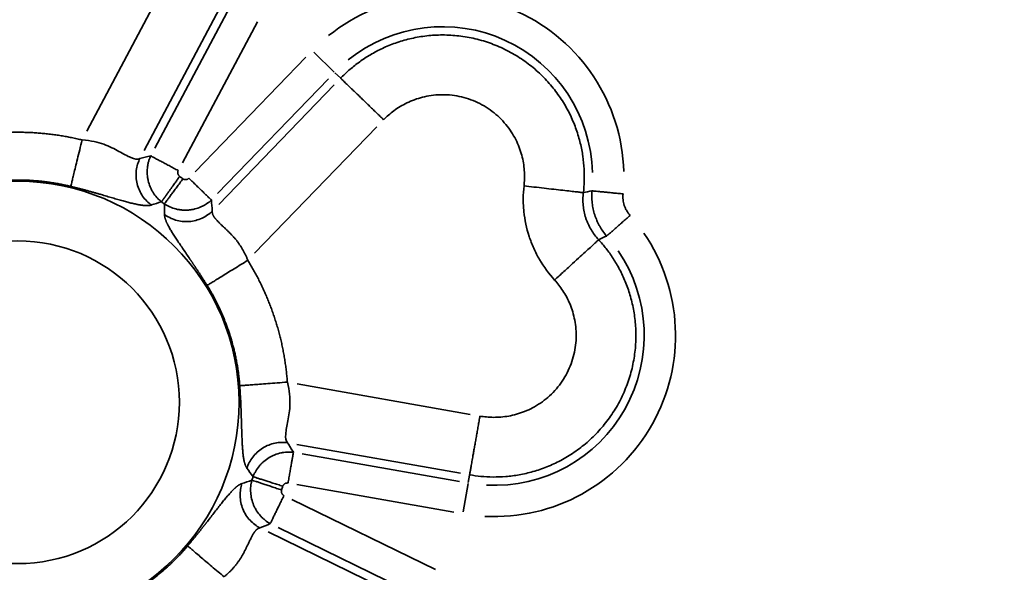
# Model space of a CAD drawing. Units: millimetres. Extents: x 0 to 32952, y 0 to 30992.
# Drawn here: x 27896 to 28012, y 27505 to 27570 of the extents above; entities that cross this region are included whole.
import ezdxf

# ---------------------------------------------------------------- set-up
doc = ezdxf.new("R2010")
doc.units = ezdxf.units.MM
doc.layers.add('MD_Visible', color=7, linetype='Continuous', lineweight=50)
doc.layers.add('MD_Visible Narrow', color=7, linetype='Continuous', lineweight=35)
doc.dimstyles.new('OLCU', dxfattribs={"dimtxt": 300, "dimasz": 150, "dimexe": 0.18, "dimexo": 0.0625, "dimgap": 80, "dimtad": 1, "dimdec": 0, "dimlfac": 0.1, "dimrnd": 5, "dimzin": 0, "dimdsep": 46, "dimtxsty": 'Standard', "dimcen": 0.09, "dimse1": 1, "dimse2": 1, "dimadec": 0, "dimazin": 0, "dimtfac": 1, "dimtdec": 0, "dimtofl": 0, "dimtmove": 0, "dimatfit": 3, "dimfxl": 1, "dimtolj": 1, "dimtzin": 0, "dimarcsym": 0})

# ---------------------------------------------------------------- blocks, each defined once
blk = doc.blocks.new('CustomObjectsInViewport6_0')
at = {"layer": 'MD_Visible Narrow', "extrusion": (0, 1, 0)}
for p, q in [((27913.37, 27574.94), (27903.62, 27556.6)), ((27910.41, 27554.35), (27919.63, 27571.69)), ((27911.67, 27554.62), (27920.52, 27571.27)), ((27923.78, 27569.53), (27914.93, 27552.89)), ((27916.42, 27551.81), (27929.51, 27565.36)), ((27930.42, 27565.94), (27932.84, 27563.6)), ((27932.17, 27562.8), (27919.07, 27549.24)), ((27933.57, 27562.91), (27932.93, 27563.52)), ((27932.84, 27562.09), (27919.21, 27547.96)), ((27923.44, 27542.2), (27937.87, 27557.14)), ((27948.91, 27523.17), (27928.45, 27526.78)), ((27928.41, 27519.63), (27947.75, 27516.22)), ((27929.06, 27518.51), (27947.62, 27515.24)), ((27948.81, 27515.98), (27948.66, 27515.11)), ((27946.98, 27511.61), (27928.42, 27514.88)), ((27948.05, 27511.67), (27948.64, 27514.99)), ((27927.85, 27513.12), (27944.79, 27504.86)), ((27943.17, 27501.54), (27926.23, 27509.81)), ((27942.7, 27500.68), (27925.05, 27509.29))]:
    blk.add_line(p, q, dxfattribs=at)
at = {"layer": 'MD_Visible Narrow'}
blk.add_circle((27895.51, 27524.6), 26.1, dxfattribs=at)
at = {"layer": 'MD_Visible Narrow', "extrusion": (-4.32177e-16, 2.27159e-42, -1)}
blk.add_circle((-27895.51, 27524.6), 19.05, dxfattribs=at)
at = {"layer": 'MD_Visible Narrow', "extrusion": (-4.32177e-16, -5.50628e-42, -1)}
for radius in [21.4, 17.71]:
    blk.add_arc((-27945.63, 27551.25), radius, 51.0729, 178.3856, dxfattribs=at)
at = {"layer": 'MD_Visible Narrow', "extrusion": (-4.32177e-16, 7.28711e-43, -1)}
blk.add_arc((-27895.51, 27524.6), 32.8, 125.6255, 126.3742, dxfattribs=at)
at = {"layer": 'MD_Visible Narrow', "extrusion": (-4.32177e-16, 7.28722e-43, -1)}
blk.add_arc((-27895.51, 27524.6), 29.11, 125.6253, 126.3747, dxfattribs=at)
at = {"layer": 'MD_Visible Narrow', "extrusion": (-4.32177e-16, -3.54376e-43, -1)}
blk.add_arc((-27951.73, 27532.5), 21.4, 145.6148, 272.9271, dxfattribs=at)
at = {"layer": 'MD_Visible Narrow', "extrusion": (-4.32177e-16, -3.54335e-43, -1)}
blk.add_arc((-27951.73, 27532.5), 17.71, 145.6144, 272.9271, dxfattribs=at)
at = {"layer": 'MD_Visible Narrow', "extrusion": (-4.32177e-16, -6.4776e-42, -1)}
for radius, start, end in [(29.11, 197.6253, 198.3747), (32.8, 197.6254, 198.3742)]:
    blk.add_arc((-27895.51, 27524.6), radius, start, end, dxfattribs=at)
at = {"layer": 'MD_Visible Narrow'}
for points, weights in [([(27933.6, 27562.87), (27947, 27576.74), (27964.43, 27568.52), (27962.26, 27549.36)], [1, 0.547682083783, 0.547682083783, 1]), ([(27933.6, 27562.87), (27934.06, 27562.43), (27936.06, 27560.5), (27938.67, 27557.97)], [1, 0.844029628746, 0.844029628746, 1]), ([(27938.67, 27557.97), (27946.42, 27566), (27956.51, 27561.24), (27955.25, 27550.16)], [1, 0.547682083783, 0.547682083783, 1]), ([(27887.95, 27555.58), (27892.94, 27556.8), (27898.08, 27556.8), (27903.08, 27555.58)], [1, 0.980972840502, 0.980972840502, 1]), ([(27901.74, 27550.1), (27897.63, 27551.1), (27893.4, 27551.1), (27889.29, 27550.1)], [1, 0.980972840502, 0.980972840502, 1]), ([(27964.06, 27543.8), (27977.09, 27529.58), (27967.81, 27512.68), (27948.82, 27516.03)], [1, 0.547682083783, 0.547682083783, 1]), ([(27922.64, 27541.37), (27925.34, 27536.99), (27926.93, 27532.11), (27927.31, 27526.98)], [1, 0.980972840502, 0.980972840502, 1]), ([(27921.69, 27526.56), (27921.37, 27530.78), (27920.06, 27534.8), (27917.84, 27538.4)], [1, 0.980972840502, 0.980972840502, 1]), ([(27958.86, 27539.04), (27966.4, 27530.81), (27961.03, 27521.03), (27950.05, 27522.97)], [1, 0.547682083783, 0.547682083783, 1]), ([(27948.82, 27516.03), (27948.93, 27516.65), (27949.41, 27519.39), (27950.05, 27522.97)], [1, 0.844029628746, 0.844029628746, 1]), ([(27905.46, 27500.31), (27909.38, 27501.92), (27912.8, 27504.4), (27915.54, 27507.63)], [1, 0.980972840502, 0.980972840502, 1])]:
    blk.add_rational_spline(points, weights, degree=3, dxfattribs=at)
for points, knots in [([(27901.74, 27550.1), (27901.75, 27550.14), (27901.76, 27550.19), (27901.8, 27550.34), (27901.82, 27550.44), (27901.88, 27550.68), (27901.92, 27550.83), (27902, 27551.17), (27902.05, 27551.38), (27902.16, 27551.84), (27902.23, 27552.1), (27902.37, 27552.68), (27902.45, 27553), (27902.61, 27553.68), (27902.7, 27554.05), (27902.89, 27554.8), (27902.98, 27555.19), (27903.08, 27555.58)], [0, 0, 0, 0, 0.125, 0.125, 0.25, 0.25, 0.375, 0.375, 0.5, 0.5, 0.625, 0.625, 0.75, 0.75, 0.875, 0.875, 1, 1, 1, 1]), ([(27903.08, 27555.58), (27904.15, 27555.51), (27904.95, 27555.32), (27906.32, 27554.82), (27906.9, 27554.52), (27907.96, 27553.94), (27908.43, 27553.67), (27909.26, 27553.33), (27909.63, 27553.25), (27909.9, 27553.39)], [0, 0, 0, 0, 0.25, 0.25, 0.5, 0.5, 0.75, 0.75, 1, 1, 1, 1]), ([(27912.45, 27548.27), (27912.35, 27548.35), (27912.26, 27548.43), (27912.08, 27548.6), (27911.99, 27548.69), (27911.74, 27548.97), (27911.59, 27549.17), (27911.4, 27549.49), (27911.33, 27549.6), (27911.25, 27549.76), (27911.22, 27549.82), (27911.17, 27549.94), (27911.14, 27549.99), (27911.02, 27550.28), (27910.94, 27550.52), (27910.87, 27550.83), (27910.86, 27550.89), (27910.83, 27551.01), (27910.82, 27551.08), (27910.8, 27551.26), (27910.78, 27551.39), (27910.76, 27551.76), (27910.76, 27552.02), (27910.79, 27552.33), (27910.8, 27552.39), (27910.82, 27552.52), (27910.83, 27552.58), (27910.86, 27552.76), (27910.92, 27553), (27910.99, 27553.24), (27911.08, 27553.47), (27911.12, 27553.59), (27911.18, 27553.7)], [0, 0, 0, 0, 0.0625, 0.0625, 0.125, 0.125, 0.25, 0.25, 0.3125, 0.3125, 0.34375, 0.34375, 0.375, 0.375, 0.5, 0.5, 0.53125, 0.53125, 0.5625, 0.5625, 0.625, 0.625, 0.75, 0.75, 0.78125, 0.78125, 0.8125, 0.8125, 0.875, 0.9375, 0.9375, 0.9999993, 0.9999993, 0.9999993, 0.9999993]), ([(27911.18, 27553.7), (27911.22, 27553.67), (27911.29, 27553.64), (27911.44, 27553.56), (27911.53, 27553.51), (27911.73, 27553.4), (27911.84, 27553.34), (27912.1, 27553.21), (27912.23, 27553.14), (27912.53, 27552.98), (27912.68, 27552.9), (27913.01, 27552.73), (27913.17, 27552.64), (27913.52, 27552.45), (27913.7, 27552.36), (27914.07, 27552.16), (27914.25, 27552.06), (27914.44, 27551.97)], [0, 0, 0, 0, 0.125, 0.125, 0.25, 0.25, 0.375, 0.375, 0.5, 0.5, 0.625, 0.625, 0.75, 0.75, 0.875, 0.875, 1, 1, 1, 1]), ([(27909.9, 27553.39), (27909.8, 27553.18), (27909.71, 27552.96), (27909.56, 27552.48), (27909.51, 27552.23), (27909.45, 27551.72), (27909.44, 27551.46), (27909.47, 27550.92), (27909.51, 27550.66), (27909.64, 27550.13), (27909.73, 27549.88), (27909.95, 27549.39), (27910.08, 27549.16), (27910.38, 27548.74), (27910.54, 27548.54), (27910.89, 27548.19), (27911.08, 27548.04), (27911.27, 27547.9)], [0, 0, 0, 0, 0.125, 0.125, 0.25, 0.25, 0.375, 0.375, 0.5, 0.5, 0.625, 0.625, 0.75, 0.75, 0.875, 0.875, 1, 1, 1, 1]), ([(27912.45, 27548.27), (27912.45, 27548.28), (27912.46, 27548.28), (27912.47, 27548.3), (27912.48, 27548.31), (27912.49, 27548.33), (27912.5, 27548.34), (27912.51, 27548.36), (27912.52, 27548.37), (27912.53, 27548.39), (27912.55, 27548.41), (27912.56, 27548.42), (27912.57, 27548.44), (27912.59, 27548.46), (27912.6, 27548.48), (27912.61, 27548.5), (27912.63, 27548.52), (27912.64, 27548.54), (27912.66, 27548.56), (27912.67, 27548.58), (27912.68, 27548.6), (27912.7, 27548.62), (27912.72, 27548.64), (27912.73, 27548.66), (27912.75, 27548.69), (27912.76, 27548.71), (27912.78, 27548.73), (27912.79, 27548.75), (27912.81, 27548.78), (27912.83, 27548.8), (27912.84, 27548.82), (27912.86, 27548.84), (27912.88, 27548.87), (27912.89, 27548.89), (27912.91, 27548.91), (27912.93, 27548.94), (27912.94, 27548.96), (27912.96, 27548.98), (27912.98, 27549.01), (27912.99, 27549.03), (27913.01, 27549.06), (27913.03, 27549.08), (27913.04, 27549.1), (27913.06, 27549.13), (27913.08, 27549.15), (27913.09, 27549.17), (27913.11, 27549.2), (27913.13, 27549.22), (27913.14, 27549.24), (27913.16, 27549.27), (27913.18, 27549.29), (27913.19, 27549.31), (27913.21, 27549.33), (27913.23, 27549.36), (27913.3, 27549.46), (27913.43, 27549.65), (27913.63, 27549.92), (27913.81, 27550.18), (27913.98, 27550.41), (27914.13, 27550.62), (27914.27, 27550.81), (27914.38, 27550.97), (27914.47, 27551.1), (27914.54, 27551.2), (27914.58, 27551.25), (27914.6, 27551.27)], [0, 0, 0, 0, 0.0118644, 0.0236353, 0.0353128, 0.0468969, 0.0583875, 0.0697847, 0.0810885, 0.0922989, 0.1034158, 0.1144393, 0.1253694, 0.1362061, 0.1469493, 0.1575991, 0.1681555, 0.1786184, 0.188988, 0.199264, 0.2094467, 0.2195359, 0.2295317, 0.2394341, 0.2492431, 0.2589586, 0.2685807, 0.2781093, 0.2875446, 0.2968864, 0.3061348, 0.3152897, 0.3243512, 0.3333193, 0.342194, 0.3509752, 0.359663, 0.3682574, 0.3767583, 0.3851658, 0.3934799, 0.4017006, 0.4098278, 0.4178616, 0.425802, 0.4336489, 0.4414024, 0.4490625, 0.4566292, 0.4641024, 0.4714822, 0.4787685, 0.4859615, 0.493061, 0.500067, 0.5830593, 0.6587224, 0.7270547, 0.7880543, 0.84172, 0.8880502, 0.9270441, 0.9587008, 0.9830196, 0.9999999, 0.9999999, 0.9999999, 0.9999999]), ([(27914.44, 27551.97), (27914.42, 27551.94), (27914.41, 27551.91), (27914.39, 27551.85), (27914.38, 27551.81), (27914.38, 27551.75), (27914.38, 27551.72), (27914.38, 27551.65), (27914.39, 27551.62), (27914.4, 27551.56), (27914.41, 27551.53), (27914.43, 27551.47), (27914.45, 27551.44), (27914.48, 27551.39), (27914.5, 27551.36), (27914.55, 27551.32), (27914.57, 27551.29), (27914.6, 27551.27)], [0, 0, 0, 0, 0.125, 0.125, 0.25, 0.25, 0.375, 0.375, 0.5, 0.5, 0.625, 0.625, 0.75, 0.75, 0.875, 0.875, 0.9999696, 0.9999696, 0.9999696, 0.9999696]), ([(27911.27, 27547.9), (27911.26, 27547.9), (27911.24, 27547.89), (27911.21, 27547.88), (27911.18, 27547.88), (27911.15, 27547.87), (27911.12, 27547.86), (27911.09, 27547.86), (27911.06, 27547.85), (27911.03, 27547.85), (27910.99, 27547.84), (27910.96, 27547.84), (27910.93, 27547.84), (27910.89, 27547.83), (27910.86, 27547.83), (27910.82, 27547.83), (27910.78, 27547.83), (27910.74, 27547.83), (27910.71, 27547.83), (27910.67, 27547.83), (27910.63, 27547.83), (27910.59, 27547.83), (27910.54, 27547.83), (27910.5, 27547.84), (27910.46, 27547.84), (27910.42, 27547.84), (27910.37, 27547.85), (27910.33, 27547.85), (27910.28, 27547.86), (27910.24, 27547.86), (27910.19, 27547.87), (27910.14, 27547.87), (27910.09, 27547.88), (27910.04, 27547.89), (27909.99, 27547.9), (27909.94, 27547.9), (27909.77, 27547.93), (27909.46, 27547.99), (27908.98, 27548.1), (27908.47, 27548.23), (27907.91, 27548.38), (27907.31, 27548.55), (27906.68, 27548.74), (27906.01, 27548.93), (27905.49, 27549.08), (27905.13, 27549.19), (27904.94, 27549.24), (27904.75, 27549.3), (27904.56, 27549.35), (27904.37, 27549.4), (27904.18, 27549.46), (27903.98, 27549.51), (27903.78, 27549.57), (27903.59, 27549.62), (27903.39, 27549.67), (27903.19, 27549.73), (27902.98, 27549.78), (27902.78, 27549.83), (27902.58, 27549.89), (27902.37, 27549.94), (27902.16, 27549.99), (27901.95, 27550.05), (27901.81, 27550.08), (27901.74, 27550.1)], [0, 0, 0, 0, 0.006852, 0.013696, 0.020533, 0.027364, 0.034189, 0.041009, 0.047826, 0.054639, 0.061449, 0.068258, 0.075065, 0.081873, 0.08868, 0.095489, 0.1023, 0.109113, 0.11593, 0.12275, 0.129576, 0.136406, 0.143244, 0.150088, 0.156939, 0.163799, 0.170668, 0.177546, 0.184435, 0.191335, 0.198246, 0.20517, 0.212107, 0.219057, 0.226022, 0.233002, 0.239997, 0.296983, 0.353858, 0.410963, 0.468636, 0.528768, 0.588498, 0.648224, 0.708348, 0.724307, 0.740253, 0.756196, 0.772142, 0.788099, 0.804075, 0.820078, 0.836114, 0.852192, 0.868319, 0.884504, 0.900752, 0.917072, 0.933471, 0.949956, 0.966534, 0.983213, 1, 1, 1, 1]), ([(27912.79, 27548.02), (27912.82, 27548.07), (27912.87, 27548.12), (27912.97, 27548.26), (27913.03, 27548.34), (27913.16, 27548.53), (27913.24, 27548.63), (27913.41, 27548.86), (27913.5, 27548.99), (27913.7, 27549.25), (27913.8, 27549.39), (27914.02, 27549.69), (27914.14, 27549.85), (27914.37, 27550.16), (27914.49, 27550.33), (27914.74, 27550.66), (27914.86, 27550.83), (27914.98, 27550.99)], [0.0000052, 0.0000052, 0.0000052, 0.0000052, 0.125, 0.125, 0.25, 0.25, 0.375, 0.375, 0.5, 0.5, 0.625, 0.625, 0.75, 0.75, 0.875, 0.875, 1, 1, 1, 1]), ([(27914.98, 27550.99), (27915.01, 27550.98), (27915.04, 27550.96), (27915.1, 27550.93), (27915.13, 27550.92), (27915.19, 27550.91), (27915.22, 27550.9), (27915.28, 27550.89), (27915.32, 27550.89), (27915.38, 27550.9), (27915.41, 27550.91), (27915.47, 27550.92), (27915.5, 27550.93), (27915.56, 27550.96), (27915.59, 27550.97), (27915.64, 27551.01), (27915.67, 27551.03), (27915.69, 27551.05)], [0, 0, 0, 0, 0.125, 0.125, 0.25, 0.25, 0.375, 0.375, 0.5, 0.5, 0.625, 0.625, 0.75, 0.75, 0.875, 0.875, 1, 1, 1, 1]), ([(27918.35, 27548.49), (27918.31, 27548.53), (27918.26, 27548.58), (27918.14, 27548.69), (27918.06, 27548.76), (27917.9, 27548.92), (27917.8, 27549.02), (27917.6, 27549.21), (27917.49, 27549.32), (27917.25, 27549.55), (27917.12, 27549.67), (27916.86, 27549.93), (27916.72, 27550.06), (27916.43, 27550.34), (27916.29, 27550.48), (27915.99, 27550.76), (27915.84, 27550.91), (27915.69, 27551.05)], [0, 0, 0, 0, 0.125, 0.125, 0.25, 0.25, 0.375, 0.375, 0.5, 0.5, 0.625, 0.625, 0.75, 0.75, 0.875, 0.875, 1, 1, 1, 1]), ([(27955.25, 27550.16), (27955.19, 27549.65), (27955.16, 27549.15), (27955.16, 27548.39), (27955.16, 27548.14), (27955.19, 27547.64), (27955.21, 27547.38), (27955.33, 27546.13), (27955.54, 27545.15), (27955.93, 27543.96), (27956.01, 27543.73), (27956.19, 27543.26), (27956.29, 27543.02), (27956.6, 27542.33), (27956.83, 27541.88), (27957.59, 27540.59), (27958.18, 27539.78), (27958.86, 27539.04)], [0, 0, 0, 0, 0.125, 0.125, 0.1875, 0.1875, 0.25, 0.25, 0.5, 0.5, 0.5625, 0.5625, 0.625, 0.625, 0.75, 0.75, 1, 1, 1, 1]), ([(27962.26, 27549.36), (27962.19, 27549.37), (27962.09, 27549.38), (27961.82, 27549.41), (27961.65, 27549.43), (27961.24, 27549.47), (27961, 27549.5), (27960.46, 27549.56), (27960.15, 27549.6), (27959.49, 27549.67), (27959.14, 27549.71), (27958.39, 27549.8), (27958, 27549.84), (27957.22, 27549.93), (27956.82, 27549.98), (27956.02, 27550.07), (27955.63, 27550.11), (27955.25, 27550.16)], [0, 0, 0, 0, 0.125, 0.125, 0.25, 0.25, 0.375, 0.375, 0.5, 0.5, 0.625, 0.625, 0.75, 0.75, 0.875, 0.875, 1, 1, 1, 1]), ([(27964.06, 27543.8), (27963.71, 27544.17), (27963.41, 27544.57), (27963.03, 27545.22), (27962.91, 27545.44), (27962.75, 27545.79), (27962.71, 27545.9), (27962.61, 27546.14), (27962.57, 27546.26), (27962.38, 27546.85), (27962.28, 27547.34), (27962.22, 27547.97), (27962.21, 27548.09), (27962.2, 27548.35), (27962.2, 27548.47), (27962.21, 27548.85), (27962.22, 27549.11), (27962.26, 27549.36)], [0, 0, 0, 0, 0.25, 0.25, 0.375, 0.375, 0.4375, 0.4375, 0.5, 0.5, 0.75, 0.75, 0.8125, 0.8125, 0.875, 0.875, 1, 1, 1, 1]), ([(27965, 27544.23), (27964.69, 27544.59), (27964.41, 27544.99), (27964.12, 27545.51), (27964.06, 27545.62), (27963.95, 27545.84), (27963.9, 27545.94), (27963.76, 27546.27), (27963.59, 27546.72), (27963.46, 27547.18), (27963.39, 27547.53), (27963.36, 27547.65), (27963.32, 27547.89), (27963.31, 27548.01), (27963.26, 27548.37), (27963.25, 27548.61), (27963.24, 27548.97), (27963.24, 27549.09), (27963.25, 27549.27), (27963.25, 27549.36), (27963.26, 27549.45), (27963.26, 27549.51), (27963.26, 27549.54), (27963.26, 27549.57)], [0, 0, 0, 0, 0.25, 0.25, 0.3125, 0.3125, 0.375, 0.375, 0.5, 0.625, 0.625, 0.6875, 0.6875, 0.75, 0.75, 0.875, 0.875, 0.9375, 0.9375, 0.96875, 0.984375, 0.984375, 1, 1, 1, 1]), ([(27963.26, 27549.57), (27963.32, 27549.56), (27963.39, 27549.55), (27963.56, 27549.54), (27963.66, 27549.53), (27963.89, 27549.51), (27964.02, 27549.49), (27964.3, 27549.47), (27964.46, 27549.45), (27964.79, 27549.42), (27964.96, 27549.4), (27965.33, 27549.37), (27965.52, 27549.35), (27965.91, 27549.31), (27966.11, 27549.29), (27966.52, 27549.25), (27966.73, 27549.23), (27966.94, 27549.21)], [0.0000011, 0.0000011, 0.0000011, 0.0000011, 0.125, 0.125, 0.25, 0.25, 0.375, 0.375, 0.5, 0.5, 0.625, 0.625, 0.75, 0.75, 0.875, 0.875, 1, 1, 1, 1]), ([(27966.94, 27549.21), (27966.92, 27548.98), (27966.92, 27548.76), (27966.96, 27548.41), (27966.98, 27548.3), (27967.02, 27548.08), (27967.08, 27547.86), (27967.17, 27547.64), (27967.23, 27547.49), (27967.26, 27547.43), (27967.31, 27547.33), (27967.34, 27547.28), (27967.48, 27547.03), (27967.61, 27546.84), (27967.77, 27546.67)], [0, 0, 0, 0, 0.25, 0.25, 0.375, 0.375, 0.5, 0.625, 0.625, 0.6875, 0.6875, 0.75, 0.75, 1, 1, 1, 1]), ([(27918.35, 27548.49), (27918.16, 27548.32), (27917.97, 27548.17), (27917.66, 27547.96), (27917.55, 27547.9), (27917.39, 27547.81), (27917.33, 27547.78), (27917.22, 27547.73), (27917.16, 27547.7), (27916.87, 27547.57), (27916.64, 27547.49), (27916.27, 27547.4), (27916.15, 27547.37), (27915.96, 27547.34), (27915.9, 27547.33), (27915.77, 27547.32), (27915.71, 27547.31), (27915.4, 27547.29), (27915.15, 27547.29), (27914.83, 27547.31), (27914.77, 27547.32), (27914.65, 27547.33), (27914.58, 27547.34), (27914.4, 27547.37), (27914.27, 27547.4), (27913.91, 27547.49), (27913.68, 27547.57), (27913.33, 27547.72), (27913.22, 27547.77), (27913.06, 27547.86), (27913, 27547.89), (27912.92, 27547.94), (27912.88, 27547.96), (27912.84, 27547.99), (27912.82, 27548.01), (27912.8, 27548.02), (27912.79, 27548.02)], [0, 0, 0, 0, 0.125, 0.125, 0.1875, 0.1875, 0.21875, 0.21875, 0.25, 0.25, 0.375, 0.375, 0.4375, 0.4375, 0.46875, 0.46875, 0.5, 0.5, 0.625, 0.625, 0.65625, 0.65625, 0.6875, 0.6875, 0.75, 0.75, 0.875, 0.875, 0.9375, 0.9375, 0.96875, 0.96875, 0.984375, 0.992187, 0.992187, 1, 1, 1, 1]), ([(27912.8, 27546.78), (27912.99, 27546.64), (27913.2, 27546.52), (27913.64, 27546.29), (27913.88, 27546.2), (27914.37, 27546.05), (27914.63, 27546), (27915.16, 27545.94), (27915.43, 27545.93), (27915.97, 27545.97), (27916.23, 27546.01), (27916.75, 27546.14), (27917, 27546.23), (27917.47, 27546.45), (27917.69, 27546.58), (27918.1, 27546.86), (27918.28, 27547.02), (27918.45, 27547.18)], [0, 0, 0, 0, 0.125, 0.125, 0.25, 0.25, 0.375, 0.375, 0.5, 0.5, 0.625, 0.625, 0.75, 0.75, 0.875, 0.875, 1, 1, 1, 1]), ([(27917.84, 27538.4), (27917.82, 27538.43), (27917.78, 27538.5), (27917.72, 27538.59), (27917.66, 27538.69), (27917.6, 27538.78), (27917.54, 27538.87), (27917.48, 27538.97), (27917.43, 27539.06), (27917.37, 27539.15), (27917.31, 27539.24), (27917.25, 27539.34), (27917.19, 27539.43), (27917.13, 27539.52), (27917.07, 27539.61), (27917.02, 27539.7), (27916.96, 27539.79), (27916.9, 27539.88), (27916.84, 27539.97), (27916.78, 27540.05), (27916.73, 27540.14), (27916.67, 27540.23), (27916.61, 27540.32), (27916.55, 27540.41), (27916.5, 27540.49), (27916.44, 27540.58), (27916.38, 27540.66), (27916.32, 27540.75), (27916.27, 27540.84), (27916.21, 27540.92), (27916.15, 27541.01), (27916.1, 27541.09), (27916.04, 27541.17), (27915.98, 27541.26), (27915.93, 27541.34), (27915.87, 27541.42), (27915.7, 27541.68), (27915.41, 27542.1), (27915.02, 27542.68), (27914.65, 27543.22), (27914.3, 27543.74), (27913.98, 27544.22), (27913.7, 27544.67), (27913.45, 27545.09), (27913.29, 27545.39), (27913.19, 27545.57), (27913.15, 27545.67), (27913.1, 27545.76), (27913.06, 27545.84), (27913.02, 27545.93), (27912.99, 27546.01), (27912.96, 27546.09), (27912.93, 27546.17), (27912.9, 27546.25), (27912.88, 27546.32), (27912.86, 27546.39), (27912.84, 27546.46), (27912.83, 27546.53), (27912.82, 27546.6), (27912.81, 27546.66), (27912.8, 27546.72), (27912.8, 27546.76), (27912.8, 27546.78)], [0, 0, 0, 0, 0.008645, 0.017261, 0.025848, 0.034408, 0.042942, 0.05145, 0.059935, 0.068395, 0.076833, 0.08525, 0.093646, 0.102023, 0.110381, 0.118721, 0.127046, 0.135354, 0.143649, 0.151929, 0.160198, 0.168455, 0.176702, 0.18494, 0.193169, 0.201391, 0.209607, 0.217818, 0.226024, 0.234228, 0.242429, 0.25063, 0.258831, 0.267032, 0.275236, 0.283443, 0.291655, 0.351754, 0.41147, 0.471209, 0.531367, 0.589014, 0.646111, 0.702994, 0.760006, 0.774387, 0.788706, 0.802967, 0.817178, 0.831342, 0.845467, 0.859559, 0.873622, 0.887665, 0.901692, 0.915711, 0.929727, 0.943748, 0.957778, 0.971826, 0.985898, 1, 1, 1, 1]), ([(27918.45, 27547.18), (27918.45, 27547.17), (27918.44, 27547.16), (27918.44, 27547.13), (27918.44, 27547.11), (27918.44, 27547.09), (27918.44, 27547.06), (27918.44, 27547.04), (27918.44, 27547.02), (27918.45, 27546.99), (27918.45, 27546.97), (27918.46, 27546.94), (27918.46, 27546.92), (27918.47, 27546.89), (27918.48, 27546.86), (27918.48, 27546.84), (27918.49, 27546.81), (27918.5, 27546.78), (27918.52, 27546.76), (27918.53, 27546.73), (27918.54, 27546.7), (27918.56, 27546.67), (27918.57, 27546.64), (27918.59, 27546.62), (27918.6, 27546.59), (27918.62, 27546.56), (27918.64, 27546.53), (27918.66, 27546.5), (27918.68, 27546.47), (27918.7, 27546.44), (27918.72, 27546.4), (27918.75, 27546.37), (27918.77, 27546.34), (27918.8, 27546.31), (27918.82, 27546.28), (27918.85, 27546.24), (27918.89, 27546.2), (27918.94, 27546.13), (27919.03, 27546.05), (27919.13, 27545.95), (27919.25, 27545.82), (27919.39, 27545.68), (27919.57, 27545.51), (27919.78, 27545.31), (27919.97, 27545.13), (27920.12, 27544.98), (27920.23, 27544.88), (27920.34, 27544.77), (27920.45, 27544.66), (27920.56, 27544.55), (27920.66, 27544.44), (27920.76, 27544.34), (27920.86, 27544.23), (27920.95, 27544.13), (27921.04, 27544.03), (27921.13, 27543.93), (27921.21, 27543.83), (27921.29, 27543.74), (27921.37, 27543.63), (27921.45, 27543.52), (27921.54, 27543.4), (27921.63, 27543.27), (27921.72, 27543.14), (27921.81, 27543.01), (27921.89, 27542.87), (27921.98, 27542.73), (27922.06, 27542.59), (27922.14, 27542.45), (27922.22, 27542.3), (27922.29, 27542.15), (27922.36, 27542), (27922.44, 27541.84), (27922.51, 27541.69), (27922.57, 27541.53), (27922.62, 27541.42), (27922.64, 27541.37)], [0, 0, 0, 0, 0.006126, 0.01227, 0.018435, 0.02462, 0.030827, 0.037057, 0.043311, 0.049589, 0.055892, 0.062222, 0.06858, 0.074965, 0.081379, 0.087823, 0.094297, 0.100802, 0.107339, 0.113909, 0.120511, 0.127148, 0.133818, 0.140524, 0.147264, 0.15404, 0.160853, 0.167701, 0.174587, 0.18151, 0.188469, 0.195467, 0.202501, 0.209574, 0.216684, 0.223832, 0.231017, 0.246684, 0.265423, 0.287472, 0.313108, 0.342651, 0.376456, 0.414917, 0.458447, 0.478423, 0.498114, 0.517482, 0.536491, 0.555103, 0.573286, 0.591006, 0.608234, 0.62494, 0.6411, 0.656688, 0.671684, 0.686067, 0.699822, 0.717544, 0.735416, 0.753438, 0.771605, 0.789916, 0.808369, 0.82696, 0.845686, 0.864545, 0.883532, 0.902646, 0.921882, 0.941239, 0.960712, 0.9803, 1, 1, 1, 1]), ([(27965, 27544.23), (27965.04, 27544.26), (27965.09, 27544.31), (27965.22, 27544.42), (27965.3, 27544.49), (27965.47, 27544.64), (27965.57, 27544.73), (27965.78, 27544.92), (27965.9, 27545.02), (27966.14, 27545.24), (27966.28, 27545.35), (27966.55, 27545.6), (27966.7, 27545.73), (27966.99, 27545.99), (27967.14, 27546.12), (27967.45, 27546.39), (27967.61, 27546.53), (27967.77, 27546.67)], [0, 0, 0, 0, 0.125, 0.125, 0.25, 0.25, 0.375, 0.375, 0.5, 0.5, 0.625, 0.625, 0.75, 0.75, 0.875, 0.875, 0.9999997, 0.9999997, 0.9999997, 0.9999997]), ([(27964.06, 27543.8), (27964.02, 27543.77), (27963.97, 27543.72), (27963.83, 27543.59), (27963.74, 27543.5), (27963.51, 27543.29), (27963.37, 27543.17), (27963.04, 27542.86), (27962.85, 27542.69), (27962.41, 27542.29), (27962.16, 27542.06), (27961.61, 27541.55), (27961.31, 27541.28), (27960.66, 27540.68), (27960.32, 27540.37), (27959.6, 27539.71), (27959.23, 27539.38), (27958.86, 27539.04)], [0, 0, 0, 0, 0.125, 0.125, 0.25, 0.25, 0.375, 0.375, 0.5, 0.5, 0.625, 0.625, 0.75, 0.75, 0.875, 0.875, 1, 1, 1, 1]), ([(27917.84, 27538.4), (27917.88, 27538.43), (27917.95, 27538.47), (27918.13, 27538.58), (27918.25, 27538.66), (27918.53, 27538.83), (27918.7, 27538.93), (27919.07, 27539.16), (27919.28, 27539.29), (27919.73, 27539.57), (27919.98, 27539.72), (27920.48, 27540.04), (27920.75, 27540.2), (27921.29, 27540.53), (27921.56, 27540.7), (27922.11, 27541.04), (27922.38, 27541.21), (27922.64, 27541.37)], [0, 0, 0, 0, 0.125, 0.125, 0.25, 0.25, 0.375, 0.375, 0.5, 0.5, 0.625, 0.625, 0.75, 0.75, 0.875, 0.875, 1, 1, 1, 1]), ([(27921.69, 27526.56), (27921.73, 27526.56), (27921.78, 27526.57), (27921.94, 27526.58), (27922.04, 27526.58), (27922.29, 27526.6), (27922.43, 27526.61), (27922.79, 27526.64), (27923, 27526.66), (27923.47, 27526.69), (27923.74, 27526.71), (27924.34, 27526.76), (27924.67, 27526.78), (27925.37, 27526.83), (27925.74, 27526.86), (27926.51, 27526.92), (27926.91, 27526.95), (27927.31, 27526.98)], [0, 0, 0, 0, 0.125, 0.125, 0.25, 0.25, 0.375, 0.375, 0.5, 0.5, 0.625, 0.625, 0.75, 0.75, 0.875, 0.875, 1, 1, 1, 1]), ([(27927.31, 27526.98), (27927.58, 27525.94), (27927.64, 27525.12), (27927.59, 27523.66), (27927.49, 27523.01), (27927.27, 27521.83), (27927.15, 27521.3), (27927.08, 27520.4), (27927.12, 27520.03), (27927.34, 27519.81)], [0, 0, 0, 0, 0.25, 0.25, 0.5, 0.5, 0.75, 0.75, 1, 1, 1, 1]), ([(27922.54, 27516.82), (27922.53, 27516.83), (27922.52, 27516.84), (27922.51, 27516.87), (27922.49, 27516.89), (27922.48, 27516.92), (27922.46, 27516.94), (27922.45, 27516.97), (27922.43, 27517), (27922.42, 27517.03), (27922.4, 27517.06), (27922.39, 27517.09), (27922.37, 27517.12), (27922.36, 27517.15), (27922.35, 27517.19), (27922.34, 27517.22), (27922.32, 27517.26), (27922.31, 27517.29), (27922.3, 27517.33), (27922.29, 27517.37), (27922.28, 27517.4), (27922.27, 27517.44), (27922.25, 27517.48), (27922.24, 27517.52), (27922.23, 27517.57), (27922.22, 27517.61), (27922.21, 27517.65), (27922.2, 27517.7), (27922.19, 27517.74), (27922.19, 27517.79), (27922.18, 27517.83), (27922.17, 27517.88), (27922.16, 27517.93), (27922.15, 27517.98), (27922.14, 27518.03), (27922.13, 27518.08), (27922.11, 27518.25), (27922.07, 27518.56), (27922.03, 27519.05), (27921.99, 27519.58), (27921.96, 27520.17), (27921.94, 27520.82), (27921.91, 27521.52), (27921.89, 27522.25), (27921.87, 27523), (27921.84, 27523.79), (27921.81, 27524.39), (27921.8, 27524.79), (27921.79, 27524.98), (27921.78, 27525.17), (27921.76, 27525.36), (27921.75, 27525.56), (27921.74, 27525.75), (27921.73, 27525.95), (27921.72, 27526.15), (27921.7, 27526.36), (27921.69, 27526.49), (27921.69, 27526.56)], [0, 0, 0, 0, 0.006851, 0.013695, 0.020531, 0.027361, 0.034186, 0.041005, 0.047821, 0.054633, 0.061443, 0.068251, 0.075058, 0.081864, 0.088671, 0.095479, 0.102289, 0.109102, 0.115917, 0.122737, 0.129562, 0.136392, 0.143229, 0.150072, 0.156923, 0.163782, 0.17065, 0.177528, 0.184416, 0.191315, 0.198226, 0.205149, 0.212085, 0.219034, 0.225998, 0.232977, 0.239972, 0.296952, 0.353821, 0.410921, 0.468587, 0.53246, 0.595454, 0.658035, 0.720684, 0.783887, 0.848123, 0.862826, 0.877621, 0.892514, 0.907512, 0.922619, 0.937841, 0.953185, 0.968656, 0.984259, 1, 1, 1, 1]), ([(27927.34, 27519.81), (27927.11, 27519.85), (27926.87, 27519.87), (27926.37, 27519.85), (27926.12, 27519.83), (27925.61, 27519.73), (27925.36, 27519.65), (27924.86, 27519.46), (27924.62, 27519.34), (27924.16, 27519.05), (27923.95, 27518.89), (27923.56, 27518.53), (27923.38, 27518.33), (27923.06, 27517.92), (27922.93, 27517.7), (27922.7, 27517.26), (27922.61, 27517.04), (27922.54, 27516.82)], [0, 0, 0, 0, 0.125, 0.125, 0.25, 0.25, 0.375, 0.375, 0.5, 0.5, 0.625, 0.625, 0.75, 0.75, 0.875, 0.875, 1, 1, 1, 1]), ([(27923.26, 27515.81), (27923.3, 27515.92), (27923.35, 27516.04), (27923.46, 27516.26), (27923.52, 27516.37), (27923.71, 27516.7), (27923.85, 27516.9), (27924.09, 27517.18), (27924.17, 27517.28), (27924.31, 27517.41), (27924.35, 27517.46), (27924.45, 27517.54), (27924.49, 27517.58), (27924.73, 27517.79), (27924.93, 27517.94), (27925.2, 27518.1), (27925.26, 27518.13), (27925.37, 27518.19), (27925.42, 27518.22), (27925.59, 27518.3), (27925.71, 27518.36), (27926.06, 27518.5), (27926.3, 27518.57), (27926.61, 27518.64), (27926.67, 27518.65), (27926.79, 27518.67), (27926.85, 27518.68), (27927.04, 27518.71), (27927.29, 27518.73), (27927.53, 27518.73), (27927.78, 27518.72), (27927.9, 27518.71), (27928.03, 27518.7)], [0, 0, 0, 0, 0.0625, 0.0625, 0.125, 0.125, 0.25, 0.25, 0.3125, 0.3125, 0.34375, 0.34375, 0.375, 0.375, 0.5, 0.5, 0.53125, 0.53125, 0.5625, 0.5625, 0.625, 0.625, 0.75, 0.75, 0.78125, 0.78125, 0.8125, 0.8125, 0.875, 0.9375, 0.9375, 0.9999993, 0.9999993, 0.9999993, 0.9999993]), ([(27928.03, 27518.7), (27928.02, 27518.64), (27928.01, 27518.57), (27927.98, 27518.41), (27927.96, 27518.31), (27927.92, 27518.08), (27927.9, 27517.95), (27927.85, 27517.67), (27927.82, 27517.52), (27927.76, 27517.19), (27927.73, 27517.02), (27927.67, 27516.66), (27927.63, 27516.47), (27927.57, 27516.08), (27927.53, 27515.88), (27927.46, 27515.47), (27927.42, 27515.27), (27927.39, 27515.06)], [0, 0, 0, 0, 0.125, 0.125, 0.25, 0.25, 0.375, 0.375, 0.5, 0.5, 0.625, 0.625, 0.75, 0.75, 0.875, 0.875, 1, 1, 1, 1]), ([(27925.29, 27510.27), (27925.07, 27510.39), (27924.87, 27510.52), (27924.58, 27510.76), (27924.48, 27510.84), (27924.35, 27510.97), (27924.3, 27511.01), (27924.21, 27511.1), (27924.17, 27511.15), (27923.96, 27511.38), (27923.81, 27511.58), (27923.61, 27511.9), (27923.55, 27512.01), (27923.46, 27512.18), (27923.43, 27512.24), (27923.38, 27512.35), (27923.35, 27512.41), (27923.23, 27512.7), (27923.15, 27512.94), (27923.08, 27513.24), (27923.07, 27513.3), (27923.04, 27513.43), (27923.03, 27513.49), (27923, 27513.68), (27922.99, 27513.8), (27922.97, 27514.18), (27922.97, 27514.42), (27923, 27514.79), (27923.02, 27514.92), (27923.06, 27515.1), (27923.07, 27515.16), (27923.09, 27515.25), (27923.1, 27515.3), (27923.11, 27515.34), (27923.12, 27515.37), (27923.13, 27515.39), (27923.13, 27515.4)], [0, 0, 0, 0, 0.125, 0.125, 0.1875, 0.1875, 0.21875, 0.21875, 0.25, 0.25, 0.375, 0.375, 0.4375, 0.4375, 0.46875, 0.46875, 0.5, 0.5, 0.625, 0.625, 0.65625, 0.65625, 0.6875, 0.6875, 0.75, 0.75, 0.875, 0.875, 0.9375, 0.9375, 0.96875, 0.96875, 0.984375, 0.992188, 0.992188, 1, 1, 1, 1]), ([(27926.63, 27514.24), (27926.43, 27514.3), (27926.24, 27514.37), (27925.84, 27514.5), (27925.65, 27514.57), (27925.28, 27514.69), (27925.09, 27514.75), (27924.75, 27514.87), (27924.58, 27514.92), (27924.26, 27515.03), (27924.12, 27515.08), (27923.85, 27515.17), (27923.72, 27515.21), (27923.5, 27515.28), (27923.41, 27515.31), (27923.25, 27515.37), (27923.18, 27515.39), (27923.13, 27515.4)], [0, 0, 0, 0, 0.125, 0.125, 0.25, 0.25, 0.375, 0.375, 0.5, 0.5, 0.625, 0.625, 0.75, 0.75, 0.875, 0.875, 1, 1, 1, 1]), ([(27926.78, 27514.69), (27926.58, 27514.75), (27926.38, 27514.82), (27925.99, 27514.94), (27925.79, 27515), (27925.42, 27515.12), (27925.23, 27515.18), (27924.88, 27515.29), (27924.72, 27515.35), (27924.4, 27515.45), (27924.25, 27515.49), (27923.98, 27515.58), (27923.86, 27515.62), (27923.64, 27515.69), (27923.54, 27515.72), (27923.38, 27515.77), (27923.31, 27515.79), (27923.26, 27515.81)], [0, 0, 0, 0, 0.125, 0.125, 0.25, 0.25, 0.375, 0.375, 0.5, 0.5, 0.625, 0.625, 0.75, 0.75, 0.875, 0.875, 0.9999949, 0.9999949, 0.9999949, 0.9999949]), ([(27915.54, 27507.63), (27915.56, 27507.66), (27915.61, 27507.72), (27915.68, 27507.8), (27915.75, 27507.89), (27915.82, 27507.97), (27915.9, 27508.06), (27915.97, 27508.14), (27916.04, 27508.23), (27916.11, 27508.31), (27916.18, 27508.4), (27916.24, 27508.48), (27916.31, 27508.56), (27916.38, 27508.65), (27916.45, 27508.73), (27916.52, 27508.81), (27916.58, 27508.9), (27916.65, 27508.98), (27916.72, 27509.06), (27916.78, 27509.15), (27916.85, 27509.23), (27916.92, 27509.31), (27916.98, 27509.39), (27917.05, 27509.47), (27917.11, 27509.56), (27917.18, 27509.64), (27917.24, 27509.72), (27917.3, 27509.8), (27917.37, 27509.88), (27917.43, 27509.96), (27917.49, 27510.04), (27917.56, 27510.12), (27917.62, 27510.2), (27917.68, 27510.28), (27917.74, 27510.36), (27917.8, 27510.44), (27918, 27510.68), (27918.31, 27511.09), (27918.73, 27511.64), (27919.14, 27512.16), (27919.52, 27512.65), (27919.88, 27513.1), (27920.22, 27513.51), (27920.55, 27513.87), (27920.77, 27514.12), (27920.92, 27514.27), (27921, 27514.34), (27921.07, 27514.41), (27921.14, 27514.47), (27921.21, 27514.54), (27921.28, 27514.6), (27921.34, 27514.65), (27921.41, 27514.7), (27921.47, 27514.75), (27921.54, 27514.8), (27921.6, 27514.84), (27921.66, 27514.87), (27921.72, 27514.91), (27921.78, 27514.94), (27921.84, 27514.97), (27921.9, 27514.99), (27921.93, 27515), (27921.95, 27515.01)], [0, 0, 0, 0, 0.008645, 0.017261, 0.025848, 0.034408, 0.042942, 0.05145, 0.059935, 0.068395, 0.076833, 0.08525, 0.093646, 0.102023, 0.110381, 0.118721, 0.127046, 0.135354, 0.143649, 0.151929, 0.160198, 0.168455, 0.176702, 0.18494, 0.193169, 0.201391, 0.209607, 0.217818, 0.226024, 0.234228, 0.242429, 0.25063, 0.258831, 0.267032, 0.275236, 0.283443, 0.291655, 0.351754, 0.41147, 0.471209, 0.531367, 0.589014, 0.646111, 0.702994, 0.760006, 0.774387, 0.788706, 0.802967, 0.817178, 0.831342, 0.845467, 0.859559, 0.873622, 0.887665, 0.901692, 0.915711, 0.929727, 0.943748, 0.957778, 0.971826, 0.985898, 1, 1, 1, 1]), ([(27921.95, 27515.01), (27921.88, 27514.79), (27921.82, 27514.55), (27921.75, 27514.07), (27921.73, 27513.81), (27921.74, 27513.29), (27921.77, 27513.03), (27921.88, 27512.51), (27921.95, 27512.25), (27922.16, 27511.75), (27922.28, 27511.51), (27922.57, 27511.06), (27922.73, 27510.85), (27923.08, 27510.47), (27923.27, 27510.3), (27923.66, 27510), (27923.87, 27509.87), (27924.07, 27509.76)], [0, 0, 0, 0, 0.125, 0.125, 0.25, 0.25, 0.375, 0.375, 0.5, 0.5, 0.625, 0.625, 0.75, 0.75, 0.875, 0.875, 1, 1, 1, 1]), ([(27926.63, 27514.24), (27926.62, 27514.21), (27926.61, 27514.18), (27926.61, 27514.11), (27926.61, 27514.08), (27926.61, 27514.02), (27926.61, 27513.98), (27926.63, 27513.92), (27926.64, 27513.89), (27926.66, 27513.83), (27926.68, 27513.8), (27926.71, 27513.75), (27926.73, 27513.72), (27926.78, 27513.68), (27926.8, 27513.65), (27926.85, 27513.62), (27926.88, 27513.6), (27926.91, 27513.58)], [0, 0, 0, 0, 0.125, 0.125, 0.25, 0.25, 0.375, 0.375, 0.5, 0.5, 0.625, 0.625, 0.75, 0.75, 0.875, 0.875, 1, 1, 1, 1]), ([(27927.39, 27515.06), (27927.35, 27515.07), (27927.32, 27515.07), (27927.26, 27515.07), (27927.23, 27515.06), (27927.16, 27515.05), (27927.13, 27515.04), (27927.07, 27515.02), (27927.04, 27515), (27926.99, 27514.97), (27926.96, 27514.95), (27926.91, 27514.91), (27926.89, 27514.88), (27926.85, 27514.83), (27926.83, 27514.81), (27926.8, 27514.75), (27926.79, 27514.72), (27926.78, 27514.69)], [0, 0, 0, 0, 0.125, 0.125, 0.25, 0.25, 0.375, 0.375, 0.5, 0.5, 0.625, 0.625, 0.75, 0.75, 0.875, 0.875, 0.9999155, 0.9999155, 0.9999155, 0.9999155]), ([(27926.91, 27513.58), (27926.82, 27513.4), (27926.72, 27513.21), (27926.54, 27512.84), (27926.45, 27512.66), (27926.28, 27512.3), (27926.2, 27512.13), (27926.04, 27511.8), (27925.96, 27511.64), (27925.81, 27511.34), (27925.75, 27511.2), (27925.62, 27510.95), (27925.56, 27510.83), (27925.46, 27510.62), (27925.42, 27510.53), (27925.34, 27510.38), (27925.31, 27510.31), (27925.29, 27510.27)], [0, 0, 0, 0, 0.125, 0.125, 0.25, 0.25, 0.375, 0.375, 0.5, 0.5, 0.625, 0.625, 0.75, 0.75, 0.875, 0.875, 0.9999998, 0.9999998, 0.9999998, 0.9999998]), ([(27924.07, 27509.76), (27924.07, 27509.76), (27924.05, 27509.76), (27924.03, 27509.76), (27924.01, 27509.75), (27923.98, 27509.74), (27923.96, 27509.74), (27923.94, 27509.73), (27923.92, 27509.72), (27923.9, 27509.71), (27923.87, 27509.7), (27923.85, 27509.68), (27923.83, 27509.67), (27923.81, 27509.66), (27923.78, 27509.64), (27923.76, 27509.62), (27923.74, 27509.61), (27923.72, 27509.59), (27923.69, 27509.57), (27923.67, 27509.55), (27923.65, 27509.53), (27923.63, 27509.51), (27923.6, 27509.48), (27923.58, 27509.46), (27923.56, 27509.43), (27923.54, 27509.41), (27923.51, 27509.38), (27923.49, 27509.35), (27923.47, 27509.32), (27923.44, 27509.29), (27923.42, 27509.26), (27923.4, 27509.23), (27923.38, 27509.2), (27923.35, 27509.16), (27923.33, 27509.13), (27923.31, 27509.09), (27923.28, 27509.04), (27923.23, 27508.97), (27923.18, 27508.87), (27923.11, 27508.74), (27923.03, 27508.59), (27922.94, 27508.4), (27922.83, 27508.18), (27922.71, 27507.92), (27922.6, 27507.69), (27922.5, 27507.49), (27922.43, 27507.35), (27922.37, 27507.22), (27922.3, 27507.08), (27922.23, 27506.95), (27922.16, 27506.81), (27922.09, 27506.69), (27922.02, 27506.56), (27921.95, 27506.44), (27921.88, 27506.32), (27921.81, 27506.21), (27921.74, 27506.1), (27921.68, 27506), (27921.6, 27505.89), (27921.52, 27505.78), (27921.43, 27505.65), (27921.34, 27505.53), (27921.24, 27505.4), (27921.14, 27505.28), (27921.04, 27505.16), (27920.93, 27505.04), (27920.82, 27504.91), (27920.71, 27504.79), (27920.6, 27504.67), (27920.48, 27504.56), (27920.36, 27504.44), (27920.23, 27504.32), (27920.1, 27504.21), (27919.97, 27504.1), (27919.88, 27504.02), (27919.84, 27503.98)], [0, 0, 0, 0, 0.006126, 0.01227, 0.018435, 0.02462, 0.030827, 0.037057, 0.043311, 0.049589, 0.055892, 0.062222, 0.06858, 0.074965, 0.081379, 0.087823, 0.094297, 0.100802, 0.107339, 0.113909, 0.120511, 0.127148, 0.133818, 0.140524, 0.147264, 0.15404, 0.160853, 0.167701, 0.174587, 0.18151, 0.188469, 0.195467, 0.202501, 0.209574, 0.216684, 0.223832, 0.231017, 0.246684, 0.265423, 0.287472, 0.313108, 0.342651, 0.376456, 0.414917, 0.458447, 0.478423, 0.498114, 0.517482, 0.536491, 0.555103, 0.573286, 0.591006, 0.608234, 0.62494, 0.6411, 0.656688, 0.671684, 0.686067, 0.699822, 0.717544, 0.735416, 0.753438, 0.771605, 0.789916, 0.808369, 0.82696, 0.845686, 0.864545, 0.883532, 0.902646, 0.921882, 0.941239, 0.960712, 0.9803, 1, 1, 1, 1]), ([(27915.54, 27507.63), (27915.58, 27507.6), (27915.64, 27507.55), (27915.8, 27507.41), (27915.91, 27507.32), (27916.16, 27507.11), (27916.31, 27506.98), (27916.64, 27506.7), (27916.83, 27506.54), (27917.23, 27506.19), (27917.45, 27506.01), (27917.91, 27505.62), (27918.15, 27505.42), (27918.63, 27505.01), (27918.88, 27504.8), (27919.37, 27504.39), (27919.61, 27504.18), (27919.84, 27503.98)], [0, 0, 0, 0, 0.125, 0.125, 0.25, 0.25, 0.375, 0.375, 0.5, 0.5, 0.625, 0.625, 0.75, 0.75, 0.875, 0.875, 1, 1, 1, 1])]:
    blk.add_open_spline(points, degree=3, knots=knots, dxfattribs=at)
for points in [[(27911.18, 27553.7), (27910.75, 27553.6), (27910.33, 27553.5), (27909.9, 27553.39)], [(27963.26, 27549.57), (27962.93, 27549.5), (27962.59, 27549.43), (27962.26, 27549.36)], [(27911.27, 27547.9), (27911.66, 27548.03), (27912.06, 27548.15), (27912.45, 27548.27)], [(27912.79, 27548.02), (27912.8, 27547.61), (27912.8, 27547.2), (27912.8, 27546.78)], [(27918.45, 27547.18), (27918.42, 27547.62), (27918.38, 27548.06), (27918.35, 27548.49)], [(27964.06, 27543.8), (27964.37, 27543.94), (27964.69, 27544.09), (27965, 27544.23)], [(27928.03, 27518.7), (27927.8, 27519.07), (27927.57, 27519.44), (27927.34, 27519.81)], [(27922.54, 27516.82), (27922.78, 27516.48), (27923.02, 27516.14), (27923.26, 27515.81)], [(27923.13, 27515.4), (27922.74, 27515.27), (27922.35, 27515.14), (27921.95, 27515.01)], [(27924.07, 27509.76), (27924.48, 27509.93), (27924.89, 27510.1), (27925.29, 27510.27)]]:
    blk.add_open_spline(points, degree=3, dxfattribs=at)
blk = doc.blocks.new('*D7')
at = {"color": 0, "lineweight": -2, "transparency": 16777216}
blk.add_line((26192.89, 30124.11), (26192.89, 25869.2), dxfattribs=at)
at = {"color": 0, "transparency": 16777216}
for points in [[(26167.89, 30124.11), (26217.89, 30124.11), (26192.89, 30274.11)], [(26167.89, 25869.2), (26217.89, 25869.2), (26192.89, 25719.2)]]:
    blk.add_solid(points, dxfattribs=at)
at = {"layer": 'Defpoints', "color": 0, "transparency": 16777216}
for p in [(29777.38, 30274.11), (26192.89, 25719.2), (26801.62, 25719.2)]:
    blk.add_point(p, dxfattribs=at)
at = {"color": 0, "transparency": 16777216, "insert": (25962.89, 27996.66), "char_height": 300, "attachment_point": 5, "rotation": 90}
blk.add_mtext('\\A1;455', dxfattribs=at)
blk = doc.blocks.new('*D8')
at = {"color": 0, "lineweight": -2, "transparency": 16777216}
blk.add_line((26746.8, 30461.84), (32802.32, 30461.84), dxfattribs=at)
at = {"color": 0, "transparency": 16777216}
for points in [[(26746.8, 30486.84), (26746.8, 30436.84), (26596.8, 30461.84)], [(32802.32, 30486.84), (32802.32, 30436.84), (32952.32, 30461.84)]]:
    blk.add_solid(points, dxfattribs=at)
at = {"layer": 'Defpoints', "color": 0, "transparency": 16777216}
for p in [(32952.32, 30461.84), (32952.32, 27567.06), (26596.8, 27472.97)]:
    blk.add_point(p, dxfattribs=at)
at = {"color": 0, "transparency": 16777216, "insert": (29774.56, 30691.84), "char_height": 300, "attachment_point": 5}
blk.add_mtext('\\A1;635', dxfattribs=at)

msp = doc.modelspace()

# ---------------------------------------------------------------- block references
at = {"layer": 'MD_Visible'}
msp.add_blockref('CustomObjectsInViewport6_0', (0, 0), dxfattribs=at)

# ---------------------------------------------------------------- dimensions: what is measured, and where the dimension line sits
dim = msp.add_linear_dim(base=(32952.32, 30461.84), p1=(26596.8, 27472.97), p2=(32952.32, 27567.06), dimstyle='OLCU')
dim.commit()
dim.dimension.update_dxf_attribs({"geometry": '*D8', "text_midpoint": (29774.56, 30691.84)})
dim = msp.add_linear_dim(base=(26192.89, 25719.2), p1=(29777.38, 30274.11), p2=(26801.62, 25719.2), angle=90, dimstyle='OLCU')
dim.commit()
dim.dimension.update_dxf_attribs({"geometry": '*D7', "text_midpoint": (25962.89, 27996.66)})

doc.saveas('drawing.dxf')
